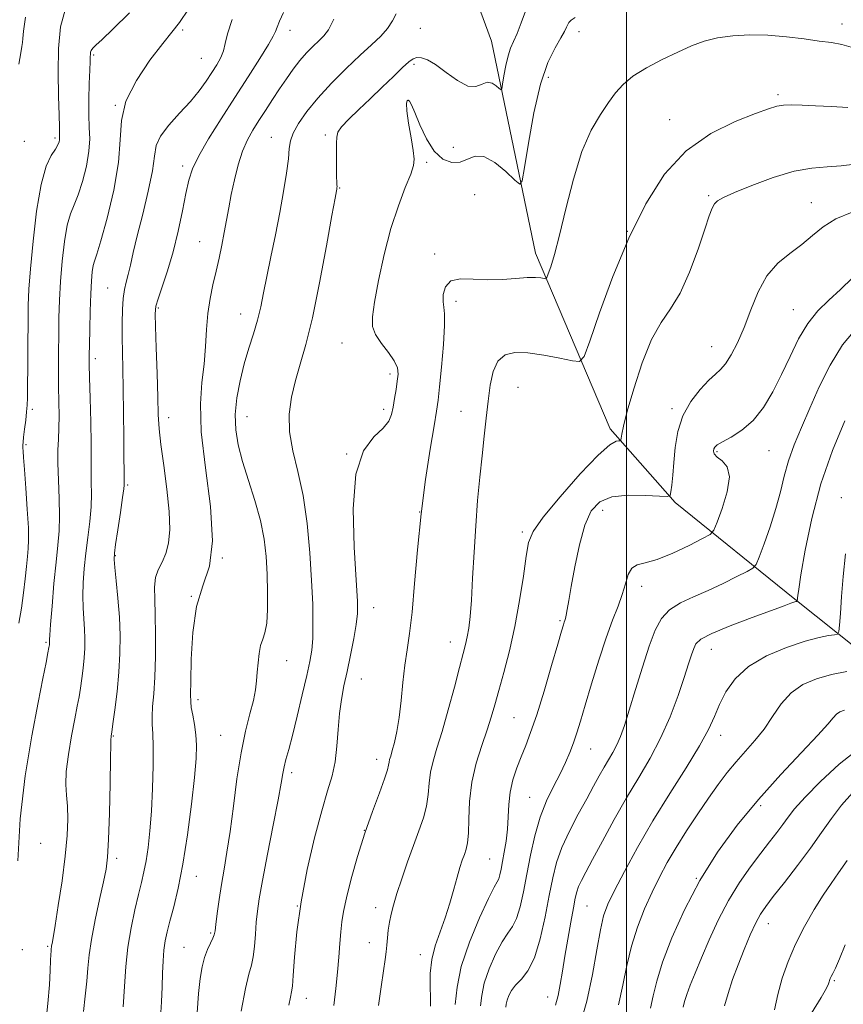
# Model space of a CAD drawing. Extents: x 2114800 to 2117700, y 304800 to 307700.
# Drawn here: x 2116858 to 2117051, y 305154 to 305385 of the extents above; entities that cross this region are included whole.
import ezdxf

# ---------------------------------------------------------------- set-up
doc = ezdxf.new("R2010")
doc.units = 0
doc.header["$MEASUREMENT"] = 0
for name, color, linetype, lineweight in [('BREAKLINE DTM HARD', 7, 'Continuous', 0), ('CONTOUR INDEX', 41, 'Continuous', 13), ('CONTOUR INTERMEDIATE', 44, 'Continuous', 0), ('GRID LINE', 7, 'Continuous', 0), ('SPOT ELEVATION DTM', 2, 'Continuous', 13)]:
    doc.layers.add(name, color=color, linetype=linetype, lineweight=lineweight)

msp = doc.modelspace()

# ---------------------------------------------------------------- linework, layer by layer
at = {"layer": 'BREAKLINE DTM HARD'}
msp.add_polyline3d([(2117109.06, 305171.1, 1069.85), (2117087.11, 305203.89, 1061.26), (2117065.21, 305228.31, 1055.18), (2117039.43, 305248.81, 1049.88), (2117011.4, 305271.52, 1044.19), (2116996.23, 305288.73, 1041.57), (2116978.7, 305329.92, 1037.38), (2116968.37, 305379.51, 1032.97), (2116952.49, 305422.94, 1025.11), (2116931.12, 305452.95, 1017.07), (2116899.7, 305482.34, 1009.48), (2116855.4, 305520.02, 1001)], dxfattribs=at)
at = {"layer": 'CONTOUR INDEX', "flags": 128}
for points, elevation in [([(2116868.693, 305387.418), (2116867.428, 305382.881), (2116866.957, 305377.851), (2116866.867, 305372.2), (2116866.963, 305366.664), (2116867.103, 305362.192), (2116867.176, 305359.471), (2116867.193, 305358.131), (2116867.195, 305357.538), (2116867.213, 305357.151), (2116867.226, 305356.805), (2116867.205, 305356.43), (2116867.101, 305355.947), (2116866.814, 305355.261), (2116866.225, 305354.27), (2116865.271, 305352.781), (2116864.095, 305350.238), (2116862.893, 305345.995), (2116861.835, 305339.762), (2116860.984, 305332.676), (2116860.377, 305326.228), (2116860.031, 305321.468), (2116859.876, 305317.66), (2116859.819, 305313.628), (2116859.783, 305308.575), (2116859.753, 305303.25), (2116859.726, 305298.781), (2116859.694, 305295.964), (2116859.629, 305294.246), (2116859.493, 305292.736), (2116859.269, 305290.775), (2116859.01, 305288.627), (2116858.787, 305286.783), (2116858.655, 305285.602), (2116858.606, 305284.89), (2116858.616, 305284.316), (2116858.668, 305283.517), (2116858.786, 305281.988), (2116859, 305279.19), (2116859.317, 305274.873), (2116859.65, 305269.941), (2116859.889, 305265.585), (2116859.949, 305262.663), (2116859.861, 305260.694), (2116859.682, 305258.866), (2116859.456, 305256.52), (2116859.165, 305253.627), (2116858.775, 305250.316), (2116858.268, 305246.744), (2116857.673, 305243.188)], 1020), ([(2116931.442, 305384.681), (2116930.193, 305382.221), (2116929.098, 305380.763), (2116927.953, 305379.657), (2116926.602, 305378.366), (2116925.09, 305376.802), (2116923.511, 305374.991), (2116921.94, 305372.961), (2116920.365, 305370.739), (2116918.757, 305368.353), (2116917.103, 305365.848), (2116915.46, 305363.333), (2116913.903, 305360.934), (2116912.491, 305358.706), (2116911.225, 305356.42), (2116910.09, 305353.779), (2116909.075, 305350.593), (2116908.188, 305347.1), (2116907.443, 305343.65), (2116906.838, 305340.504), (2116906.312, 305337.58), (2116905.79, 305334.712), (2116905.21, 305331.763), (2116904.565, 305328.73), (2116903.864, 305325.64), (2116903.129, 305322.503), (2116902.451, 305319.242), (2116901.933, 305315.76), (2116901.634, 305311.995), (2116901.414, 305308.009), (2116901.089, 305303.9), (2116900.574, 305299.624), (2116900.203, 305294.575), (2116900.408, 305288.009), (2116901.412, 305279.578), (2116902.582, 305270.524), (2116903.073, 305262.491), (2116902.31, 305256.605), (2116900.792, 305251.949), (2116899.293, 305247.093), (2116898.409, 305241.071), (2116898.049, 305234.786), (2116897.95, 305229.603), (2116897.902, 305226.487), (2116897.921, 305224.79), (2116898.076, 305223.461), (2116898.403, 305221.669), (2116898.8, 305219.453), (2116899.13, 305217.071), (2116899.273, 305214.616), (2116899.171, 305211.524), (2116898.785, 305207.062), (2116898.097, 305200.819), (2116897.175, 305193.666), (2116896.111, 305186.792), (2116894.999, 305181.153), (2116893.943, 305176.773), (2116893.049, 305173.443), (2116892.395, 305170.916), (2116891.953, 305168.797), (2116891.664, 305166.655), (2116891.474, 305164.142), (2116891.339, 305161.241), (2116891.215, 305158.02), (2116891.062, 305154.533), (2116890.836, 305150.785)], 1030), ([(2117051.875, 305364.036), (2117048.029, 305364.253), (2117044.287, 305364.423), (2117041.179, 305364.56), (2117038.725, 305364.625), (2117036.822, 305364.566), (2117035.247, 305364.31), (2117033.321, 305363.707), (2117030.247, 305362.583), (2117025.522, 305360.748), (2117019.797, 305357.942), (2117014.019, 305353.886), (2117008.937, 305348.371), (2117004.518, 305341.481), (2117000.538, 305333.371), (2116996.86, 305324.418), (2116993.714, 305315.895), (2116991.421, 305309.298), (2116990.097, 305305.704), (2116989.04, 305304.502), (2116987.342, 305304.664), (2116984.381, 305305.288), (2116980.655, 305305.989), (2116976.949, 305306.51), (2116973.901, 305306.6), (2116971.581, 305306.036), (2116969.917, 305304.601), (2116968.816, 305302.164), (2116968.107, 305298.937), (2116967.601, 305295.22), (2116967.135, 305291.248), (2116966.665, 305287.006), (2116966.176, 305282.413), (2116965.662, 305277.401), (2116965.155, 305271.951), (2116964.695, 305266.056), (2116964.312, 305259.818), (2116963.986, 305253.783), (2116963.686, 305248.608), (2116963.384, 305244.774), (2116963.068, 305242.047), (2116962.732, 305240.02), (2116962.345, 305238.241), (2116961.792, 305236.082), (2116960.933, 305232.875), (2116959.693, 305228.232), (2116958.243, 305222.891), (2116956.816, 305217.872), (2116955.613, 305213.95), (2116954.694, 305210.91), (2116954.089, 305208.293), (2116953.777, 305205.713), (2116953.557, 305203.085), (2116953.18, 305200.396), (2116952.454, 305197.61), (2116951.413, 305194.589), (2116950.146, 305191.171), (2116948.757, 305187.303), (2116947.402, 305183.371), (2116946.249, 305179.868), (2116945.425, 305177.152), (2116944.876, 305175.028), (2116944.504, 305173.166), (2116944.224, 305171.307), (2116944.007, 305169.482), (2116943.839, 305167.799), (2116943.689, 305166.256), (2116943.482, 305164.428), (2116943.124, 305161.783), (2116942.564, 305158.008), (2116941.904, 305153.644)], 1040), ([(2117051.157, 305290.649), (2117048.278, 305283.696), (2117045.578, 305275.846), (2117043.444, 305267.73), (2117041.907, 305260.292), (2117040.905, 305254.553), (2117040.363, 305251.217), (2117040.14, 305249.721), (2117040.081, 305249.182), (2117040.055, 305248.866), (2117040.035, 305248.627), (2117040.023, 305248.466), (2117040.014, 305248.381), (2117039.997, 305248.348), (2117039.957, 305248.34), (2117039.868, 305248.326), (2117039.664, 305248.272), (2117039.265, 305248.144), (2117038.517, 305247.879), (2117036.947, 305247.306), (2117034.006, 305246.226), (2117029.461, 305244.547), (2117024.344, 305242.595), (2117020.004, 305240.802), (2117017.443, 305239.476), (2117016.274, 305238.419), (2117015.764, 305237.307), (2117015.28, 305235.822), (2117014.588, 305233.66), (2117013.559, 305230.521), (2117012.093, 305226.256), (2117010.227, 305221.31), (2117008.029, 305216.282), (2117005.565, 305211.609), (2117002.887, 305207.085), (2117000.044, 305202.348), (2116997.125, 305197.206), (2116994.379, 305192.163), (2116992.096, 305187.894), (2116990.488, 305184.893), (2116989.451, 305182.915), (2116988.807, 305181.531), (2116988.382, 305180.307), (2116988.025, 305178.788), (2116987.59, 305176.512), (2116986.979, 305173.193), (2116986.27, 305169.243), (2116985.584, 305165.246), (2116985.011, 305161.683), (2116984.51, 305158.614), (2116984.003, 305155.992), (2116983.418, 305153.769)], 1050), ([(2117052.935, 305203.446), (2117050.403, 305200.572), (2117048.061, 305197.499), (2117045.722, 305194.173), (2117043.111, 305190.483), (2117040.086, 305186.433), (2117037.021, 305182.473), (2117034.423, 305179.165), (2117032.641, 305176.857), (2117031.412, 305175.044), (2117030.314, 305173.003), (2117029.022, 305170.195), (2117027.592, 305166.809), (2117026.17, 305163.212), (2117024.889, 305159.725), (2117023.811, 305156.483), (2117022.98, 305153.569)], 1060)]:
    msp.add_lwpolyline(points, dxfattribs=dict(at, elevation=elevation))
at = {"layer": 'CONTOUR INTERMEDIATE', "flags": 128}
for points, elevation in [([(2116883.571, 305386.169), (2116879.703, 305382.36), (2116877.152, 305379.929), (2116875.728, 305378.605), (2116875.011, 305377.898), (2116874.641, 305377.386), (2116874.474, 305376.931), (2116874.423, 305376.468), (2116874.411, 305375.87), (2116874.388, 305374.777), (2116874.315, 305372.77), (2116874.176, 305369.622), (2116874.047, 305365.873), (2116874.029, 305362.256), (2116874.165, 305359.29), (2116874.27, 305356.641), (2116874.101, 305353.76), (2116873.492, 305350.295), (2116872.572, 305346.672), (2116871.549, 305343.515), (2116870.593, 305341.201), (2116869.74, 305339.136), (2116868.99, 305336.483), (2116868.346, 305332.65), (2116867.822, 305328.034), (2116867.437, 305323.276), (2116867.197, 305318.878), (2116867.067, 305314.772), (2116867.002, 305310.752), (2116866.966, 305306.665), (2116866.956, 305302.596), (2116866.979, 305298.684), (2116867.033, 305295.054), (2116867.074, 305291.771), (2116867.052, 305288.884), (2116866.939, 305286.351), (2116866.817, 305283.776), (2116866.793, 305280.671), (2116866.932, 305276.734), (2116867.126, 305272.407), (2116867.221, 305268.315), (2116867.104, 305264.855), (2116866.8, 305261.508), (2116866.375, 305257.525), (2116865.894, 305252.476), (2116865.439, 305247.215), (2116865.093, 305242.914), (2116864.915, 305240.435), (2116864.862, 305239.383), (2116864.867, 305239.05), (2116864.875, 305238.845), (2116864.873, 305238.642), (2116864.862, 305238.434), (2116864.83, 305238.16), (2116864.725, 305237.548), (2116864.484, 305236.277), (2116864.041, 305233.999), (2116863.312, 305230.269), (2116862.206, 305224.617), (2116860.718, 305216.794), (2116859.174, 305207.438), (2116857.983, 305197.408), (2116857.438, 305187.586)], 1022), ([(2116897.39, 305387.045), (2116895.29, 305383.941), (2116893.53, 305381.649), (2116891.382, 305378.984), (2116888.391, 305375.074), (2116885.21, 305370.327), (2116882.764, 305365.467), (2116881.68, 305360.983), (2116881.384, 305356.42), (2116880.998, 305351.09), (2116879.883, 305344.642), (2116878.331, 305338.083), (2116876.873, 305332.76), (2116875.916, 305329.621), (2116875.386, 305328.035), (2116875.087, 305326.971), (2116874.857, 305325.539), (2116874.661, 305323.392), (2116874.497, 305320.324), (2116874.363, 305316.308), (2116874.259, 305312.049), (2116874.188, 305308.433), (2116874.153, 305305.992), (2116874.167, 305303.841), (2116874.242, 305300.741), (2116874.379, 305295.896), (2116874.528, 305290.283), (2116874.623, 305285.323), (2116874.624, 305282.054), (2116874.582, 305279.99), (2116874.573, 305278.261), (2116874.638, 305276.15), (2116874.687, 305273.542), (2116874.596, 305270.473), (2116874.281, 305267.004), (2116873.825, 305263.311), (2116873.351, 305259.594), (2116872.967, 305256.028), (2116872.716, 305252.68), (2116872.626, 305249.592), (2116872.703, 305246.788), (2116872.873, 305244.226), (2116873.04, 305241.849), (2116873.124, 305239.593), (2116873.105, 305237.367), (2116872.979, 305235.078), (2116872.748, 305232.673), (2116872.446, 305230.269), (2116872.112, 305228.025), (2116871.768, 305225.99), (2116871.351, 305223.759), (2116870.778, 305220.818), (2116870.022, 305216.871), (2116869.268, 305212.494), (2116868.758, 305208.482), (2116868.657, 305205.402), (2116868.824, 305202.896), (2116869.042, 305200.377), (2116869.118, 305197.325), (2116868.966, 305193.484), (2116868.525, 305188.668), (2116867.781, 305182.906), (2116866.917, 305177.1), (2116866.159, 305172.368), (2116865.683, 305169.528), (2116865.444, 305168.184), (2116865.343, 305167.641), (2116865.295, 305167.31), (2116865.268, 305167.03), (2116865.244, 305166.75), (2116865.21, 305166.374), (2116865.165, 305165.633), (2116865.111, 305164.216), (2116865.037, 305161.862), (2116864.863, 305158.512), (2116864.496, 305154.159), (2116863.878, 305148.868)], 1024), ([(2116919.697, 305386.233), (2116918.751, 305384.194), (2116918.149, 305382.808), (2116917.783, 305381.834), (2116917.273, 305380.698), (2116916.167, 305378.74), (2116914.144, 305375.49), (2116911.4, 305371.213), (2116908.263, 305366.363), (2116905.059, 305361.385), (2116902.134, 305356.699), (2116899.832, 305352.717), (2116898.377, 305349.655), (2116897.502, 305346.948), (2116896.817, 305343.835), (2116896.001, 305339.77), (2116894.997, 305335.063), (2116893.819, 305330.239), (2116892.513, 305325.781), (2116891.264, 305322.016), (2116890.296, 305319.228), (2116889.769, 305317.449), (2116889.605, 305315.69), (2116889.669, 305312.71), (2116889.835, 305307.715), (2116890.033, 305301.715), (2116890.205, 305296.166), (2116890.328, 305292.094), (2116890.515, 305288.777), (2116890.915, 305285.063), (2116891.602, 305280.142), (2116892.365, 305274.599), (2116892.917, 305269.365), (2116893.035, 305265.174), (2116892.735, 305261.971), (2116892.095, 305259.504), (2116891.221, 305257.518), (2116890.335, 305255.739), (2116889.686, 305253.89), (2116889.449, 305251.693), (2116889.5, 305248.881), (2116889.642, 305245.184), (2116889.71, 305240.5), (2116889.668, 305235.396), (2116889.515, 305230.604), (2116889.266, 305226.705), (2116889.014, 305223.68), (2116888.868, 305221.359), (2116888.902, 305219.475), (2116889.034, 305217.382), (2116889.143, 305214.337), (2116889.133, 305209.861), (2116888.995, 305204.535), (2116888.742, 305199.202), (2116888.39, 305194.557), (2116887.963, 305190.689), (2116887.488, 305187.535), (2116886.978, 305184.958), (2116886.393, 305182.514), (2116885.682, 305179.685), (2116884.829, 305176.088), (2116883.96, 305171.882), (2116883.237, 305167.366), (2116882.768, 305162.777), (2116882.446, 305158.122), (2116882.109, 305153.347)], 1028), ([(2116946.102, 305385.96), (2116945.208, 305384.304), (2116944.05, 305382.514), (2116942.441, 305380.71), (2116940.306, 305378.706), (2116937.599, 305376.239), (2116934.351, 305373.151), (2116930.913, 305369.693), (2116927.711, 305366.222), (2116925.103, 305363.045), (2116923.168, 305360.285), (2116921.914, 305358.018), (2116921.293, 305356.21), (2116921.035, 305354.395), (2116920.815, 305352), (2116920.369, 305348.591), (2116919.682, 305344.3), (2116918.797, 305339.399), (2116917.773, 305334.184), (2116916.724, 305329.051), (2116915.776, 305324.418), (2116915.012, 305320.574), (2116914.324, 305317.289), (2116913.56, 305314.205), (2116912.611, 305311.013), (2116911.543, 305307.609), (2116910.462, 305303.94), (2116909.484, 305299.999), (2116908.739, 305295.976), (2116908.364, 305292.105), (2116908.469, 305288.524), (2116909.051, 305284.975), (2116910.081, 305281.102), (2116911.482, 305276.671), (2116912.987, 305271.933), (2116914.28, 305267.26), (2116915.123, 305262.924), (2116915.59, 305258.803), (2116915.829, 305254.67), (2116915.957, 305250.422), (2116915.949, 305246.43), (2116915.749, 305243.184), (2116915.332, 305240.995), (2116914.804, 305239.453), (2116914.304, 305237.967), (2116913.941, 305236.087), (2116913.698, 305233.933), (2116913.529, 305231.763), (2116913.371, 305229.741), (2116913.107, 305227.642), (2116912.607, 305225.145), (2116911.789, 305221.957), (2116910.77, 305217.901), (2116909.718, 305212.829), (2116908.768, 305206.755), (2116907.923, 305200.344), (2116907.15, 305194.426), (2116906.426, 305189.611), (2116905.754, 305185.639), (2116905.141, 305182.033), (2116904.6, 305178.465), (2116904.156, 305175.204), (2116903.837, 305172.672), (2116903.642, 305171.13), (2116903.454, 305170.215), (2116903.128, 305169.407), (2116902.566, 305168.281), (2116901.866, 305166.78), (2116901.172, 305164.944), (2116900.601, 305162.761), (2116900.147, 305160.016), (2116899.776, 305156.444), (2116899.456, 305151.945)], 1032), ([(2116976.376, 305386.571), (2116975.357, 305383.803), (2116974.411, 305381.319), (2116973.587, 305379.451), (2116972.881, 305377.873), (2116972.27, 305376.098), (2116971.741, 305373.812), (2116971.313, 305371.41), (2116971.012, 305369.461), (2116970.83, 305368.402), (2116970.627, 305368.144), (2116970.229, 305368.466), (2116969.509, 305369.117), (2116968.531, 305369.732), (2116967.408, 305369.913), (2116966.197, 305369.456), (2116964.747, 305368.915), (2116962.852, 305369.034), (2116960.411, 305370.309), (2116957.748, 305372.236), (2116955.294, 305374.062), (2116953.381, 305375.191), (2116951.964, 305375.668), (2116950.899, 305375.694), (2116950.014, 305375.406), (2116949.008, 305374.685), (2116947.555, 305373.348), (2116945.427, 305371.297), (2116942.814, 305368.765), (2116940.008, 305366.074), (2116937.297, 305363.514), (2116934.959, 305361.264), (2116933.269, 305359.478), (2116932.401, 305358.205), (2116932.126, 305357.09), (2116932.117, 305355.677), (2116932.108, 305353.663), (2116932.076, 305351.363), (2116932.062, 305349.246), (2116932.093, 305347.677), (2116932.148, 305346.618), (2116932.194, 305345.925), (2116932.204, 305345.467), (2116932.183, 305345.154), (2116932.143, 305344.905), (2116932.058, 305344.454), (2116931.756, 305342.795), (2116931.028, 305338.733), (2116929.746, 305331.613), (2116928.115, 305322.927), (2116926.425, 305314.703), (2116924.912, 305308.485), (2116923.606, 305303.885), (2116922.485, 305300.025), (2116921.566, 305296.176), (2116921.026, 305292.177), (2116921.08, 305288.012), (2116921.844, 305283.619), (2116923.03, 305278.749), (2116924.253, 305273.109), (2116925.197, 305266.574), (2116925.849, 305259.695), (2116926.267, 305253.193), (2116926.503, 305247.659), (2116926.577, 305243.161), (2116926.505, 305239.634), (2116926.284, 305236.892), (2116925.851, 305234.263), (2116925.125, 305230.953), (2116924.078, 305226.462), (2116922.881, 305221.463), (2116921.756, 305216.928), (2116920.88, 305213.594), (2116920.249, 305211.282), (2116919.814, 305209.581), (2116919.495, 305208.002), (2116919.096, 305205.729), (2116918.39, 305201.871), (2116917.247, 305195.946), (2116915.914, 305189.122), (2116914.737, 305182.982), (2116913.973, 305178.689), (2116913.546, 305175.736), (2116913.297, 305173.202), (2116913.082, 305170.39), (2116912.844, 305167.52), (2116912.543, 305165.037), (2116912.136, 305163.139), (2116911.568, 305161.024), (2116910.781, 305157.641), (2116909.766, 305152.368)], 1034), ([(2116859.256, 305385.179), (2116858.787, 305381.884), (2116858.603, 305380.162), (2116858.521, 305379.219), (2116858.378, 305378.298), (2116858.102, 305376.795), (2116857.644, 305374.145)], 1018), ([(2116907.637, 305384.636), (2116906.524, 305381.264), (2116906.021, 305379.011), (2116905.637, 305377.318), (2116904.979, 305375.706), (2116904.03, 305374.022), (2116902.869, 305372.198), (2116901.536, 305370.17), (2116899.914, 305367.91), (2116897.851, 305365.396), (2116895.314, 305362.653), (2116892.774, 305359.882), (2116890.825, 305357.327), (2116889.858, 305355.079), (2116889.452, 305352.598), (2116888.982, 305349.191), (2116887.989, 305344.441), (2116886.675, 305339.046), (2116885.408, 305333.983), (2116884.472, 305330.016), (2116883.816, 305327.07), (2116883.305, 305324.858), (2116882.834, 305323.075), (2116882.418, 305321.354), (2116882.102, 305319.308), (2116881.916, 305316.656), (2116881.844, 305313.528), (2116881.854, 305310.158), (2116881.916, 305306.677), (2116882.005, 305302.793), (2116882.098, 305298.111), (2116882.173, 305292.481), (2116882.232, 305286.735), (2116882.277, 305281.949), (2116882.313, 305278.92), (2116882.339, 305277.337), (2116882.353, 305276.61), (2116882.356, 305276.231), (2116882.353, 305276.013), (2116882.352, 305275.851), (2116882.344, 305275.566), (2116882.249, 305274.678), (2116881.97, 305272.63), (2116881.459, 305269.154), (2116880.85, 305265.114), (2116880.328, 305261.664), (2116880.04, 305259.58), (2116879.993, 305258.146), (2116880.158, 305256.269), (2116880.492, 305253.14), (2116880.885, 305249.069), (2116881.213, 305244.648), (2116881.374, 305240.34), (2116881.337, 305236.092), (2116881.096, 305231.722), (2116880.665, 305227.182), (2116880.159, 305222.953), (2116879.716, 305219.648), (2116879.441, 305217.698), (2116879.309, 305216.801), (2116879.263, 305216.471), (2116879.249, 305216.13), (2116879.229, 305214.832), (2116879.168, 305211.536), (2116879.043, 305205.696), (2116878.87, 305198.721), (2116878.675, 305192.514), (2116878.459, 305188.425), (2116878.117, 305185.599), (2116877.517, 305182.627), (2116876.594, 305178.489), (2116875.556, 305173.698), (2116874.673, 305169.152), (2116874.142, 305165.506), (2116873.844, 305162.43), (2116873.586, 305159.349), (2116873.223, 305155.866), (2116872.812, 305152.293)], 1026), ([(2116988.002, 305385.124), (2116987.031, 305384.438), (2116986.535, 305383.946), (2116986.269, 305383.468), (2116985.999, 305382.827), (2116985.524, 305381.834), (2116984.655, 305380.299), (2116983.278, 305377.993), (2116981.584, 305374.527), (2116979.842, 305369.471), (2116978.287, 305362.748), (2116977.028, 305355.682), (2116976.142, 305349.948), (2116975.607, 305346.833), (2116975.01, 305346.074), (2116973.838, 305347.021), (2116971.76, 305348.984), (2116969.165, 305351.119), (2116966.623, 305352.542), (2116964.558, 305352.647), (2116962.808, 305351.94), (2116961.067, 305351.206), (2116959.107, 305351.12), (2116957.02, 305351.936), (2116954.981, 305353.798), (2116953.145, 305356.692), (2116951.604, 305359.966), (2116950.432, 305362.807), (2116949.668, 305364.595), (2116949.2, 305365.47), (2116948.88, 305365.761), (2116948.606, 305365.68), (2116948.456, 305364.965), (2116948.556, 305363.233), (2116948.974, 305360.316), (2116949.547, 305356.905), (2116950.058, 305353.906), (2116950.305, 305351.926), (2116950.148, 305350.385), (2116949.468, 305348.407), (2116948.207, 305345.283), (2116946.576, 305340.984), (2116944.849, 305335.648), (2116943.271, 305329.548), (2116941.96, 305323.489), (2116941.002, 305318.408), (2116940.49, 305314.961), (2116940.532, 305312.677), (2116941.24, 305310.802), (2116942.62, 305308.751), (2116944.258, 305306.613), (2116945.633, 305304.647), (2116946.35, 305303.022), (2116946.508, 305301.542), (2116946.335, 305299.919), (2116946.028, 305297.96), (2116945.673, 305295.838), (2116945.327, 305293.821), (2116944.975, 305292.095), (2116944.32, 305290.522), (2116942.991, 305288.885), (2116940.815, 305286.842), (2116938.414, 305283.566), (2116936.605, 305278.103), (2116935.976, 305270.027), (2116936.191, 305261.02), (2116936.685, 305253.284), (2116936.986, 305248.403), (2116936.993, 305245.464), (2116936.699, 305242.931), (2116936.121, 305239.619), (2116935.367, 305235.756), (2116934.568, 305231.919), (2116933.84, 305228.527), (2116933.23, 305225.362), (2116932.772, 305222.044), (2116932.465, 305218.32), (2116932.178, 305214.437), (2116931.747, 305210.767), (2116931.035, 305207.48), (2116930, 305203.933), (2116928.629, 305199.281), (2116926.96, 305192.963), (2116925.245, 305185.561), (2116923.793, 305177.938), (2116922.83, 305170.897), (2116922.273, 305164.981), (2116921.959, 305160.667), (2116921.739, 305158.193), (2116921.536, 305156.831), (2116921.285, 305155.61), (2116920.934, 305153.733)], 1036), ([(2117053.222, 305377.991), (2117050.498, 305378.802), (2117048.017, 305379.228), (2117045.197, 305379.572), (2117041.616, 305380.057), (2117037.472, 305380.581), (2117033.124, 305380.961), (2117028.889, 305381.049), (2117024.927, 305380.829), (2117021.362, 305380.319), (2117018.233, 305379.529), (2117015.25, 305378.436), (2117012.043, 305377.007), (2117008.393, 305375.246), (2117004.699, 305373.29), (2117001.513, 305371.311), (2116999.214, 305369.415), (2116997.487, 305367.448), (2116995.844, 305365.19), (2116993.91, 305362.392), (2116991.764, 305358.683), (2116989.599, 305353.664), (2116987.586, 305347.208), (2116985.801, 305340.272), (2116984.3, 305334.086), (2116983.126, 305329.61), (2116982.269, 305326.725), (2116981.71, 305325.04), (2116981.397, 305324.189), (2116981.147, 305323.905), (2116980.745, 305323.943), (2116979.989, 305324.083), (2116978.718, 305324.195), (2116976.784, 305324.172), (2116974.112, 305323.958), (2116970.915, 305323.706), (2116967.481, 305323.622), (2116964.105, 305323.797), (2116961.121, 305323.873), (2116958.869, 305323.376), (2116957.585, 305322.01), (2116957.077, 305320.181), (2116957.046, 305318.47), (2116957.213, 305317.205), (2116957.388, 305315.687), (2116957.4, 305312.966), (2116957.133, 305308.478), (2116956.696, 305303.22), (2116956.254, 305298.58), (2116955.913, 305295.471), (2116955.547, 305292.914), (2116954.969, 305289.46), (2116954.061, 305284.012), (2116952.972, 305276.898), (2116951.921, 305268.802), (2116951.072, 305260.421), (2116950.388, 305252.504), (2116949.781, 305245.813), (2116949.181, 305240.837), (2116948.604, 305236.974), (2116948.086, 305233.346), (2116947.646, 305229.302), (2116947.232, 305225.076), (2116946.774, 305221.131), (2116946.23, 305217.843), (2116945.662, 305215.266), (2116945.156, 305213.373), (2116944.782, 305212.103), (2116944.535, 305211.268), (2116944.39, 305210.644), (2116944.287, 305209.974), (2116944.023, 305208.84), (2116943.357, 305206.789), (2116942.13, 305203.495), (2116940.506, 305199.146), (2116938.73, 305194.058), (2116937.028, 305188.6), (2116935.55, 305183.341), (2116934.425, 305178.902), (2116933.735, 305175.69), (2116933.359, 305173.256), (2116933.13, 305170.94), (2116932.903, 305168.203), (2116932.636, 305165.014), (2116932.31, 305161.466), (2116931.909, 305157.65), (2116931.426, 305153.648)], 1038), ([(2117053.489, 305350.771), (2117050.313, 305350.325), (2117047.053, 305350.109), (2117043.475, 305349.822), (2117039.278, 305349.066), (2117034.358, 305347.597), (2117029.406, 305345.772), (2117025.309, 305344.098), (2117022.717, 305342.947), (2117021.333, 305342.155), (2117020.619, 305341.423), (2117020.086, 305340.412), (2117019.431, 305338.624), (2117018.397, 305335.518), (2117016.805, 305330.84), (2117014.793, 305325.466), (2117012.579, 305320.556), (2117010.341, 305316.88), (2117008.11, 305313.645), (2117005.879, 305309.671), (2117003.68, 305304.197), (2117001.71, 305298.148), (2117000.204, 305292.872), (2116999.323, 305289.396), (2116998.925, 305287.473), (2116998.792, 305286.537), (2116998.724, 305286.094), (2116998.587, 305285.939), (2116998.264, 305285.939), (2116997.575, 305285.851), (2116996.101, 305284.993), (2116993.36, 305282.572), (2116989.158, 305278.166), (2116984.452, 305272.839), (2116980.486, 305268.024), (2116978.173, 305264.709), (2116977.105, 305262.086), (2116976.544, 305258.902), (2116975.876, 305254.234), (2116974.986, 305248.499), (2116973.883, 305242.446), (2116972.603, 305236.735), (2116971.292, 305231.66), (2116970.122, 305227.426), (2116969.197, 305224.103), (2116968.358, 305221.228), (2116967.376, 305218.2), (2116966.118, 305214.56), (2116964.814, 305210.397), (2116963.788, 305205.941), (2116963.267, 305201.452), (2116963.091, 305197.329), (2116963.003, 305194.002), (2116962.797, 305191.753), (2116962.463, 305190.259), (2116962.042, 305189.05), (2116961.565, 305187.705), (2116961.014, 305186), (2116960.363, 305183.763), (2116959.584, 305180.898), (2116958.661, 305177.616), (2116957.58, 305174.206), (2116956.369, 305170.895), (2116955.228, 305167.663), (2116954.399, 305164.428), (2116954.048, 305161.168), (2116954.029, 305158.093), (2116954.119, 305155.474), (2116954.136, 305153.499)], 1042), ([(2117052.873, 305339.52), (2117049.103, 305337.964), (2117046.108, 305336.082), (2117043.574, 305334.002), (2117041.079, 305331.892), (2117038.326, 305329.828), (2117035.506, 305327.523), (2117032.936, 305324.594), (2117030.845, 305320.817), (2117029.122, 305316.588), (2117027.568, 305312.46), (2117026.033, 305308.9), (2117024.558, 305306.053), (2117023.234, 305303.976), (2117022.084, 305302.626), (2117020.882, 305301.537), (2117019.334, 305300.14), (2117017.28, 305297.992), (2117015.077, 305295.145), (2117013.216, 305291.777), (2117012.06, 305288.087), (2117011.458, 305284.352), (2117011.133, 305280.872), (2117010.86, 305277.908), (2117010.619, 305275.583), (2117010.439, 305273.981), (2117010.246, 305273.134), (2117009.541, 305272.869), (2117007.722, 305272.957), (2117004.446, 305273.161), (2117000.42, 305273.206), (2116996.612, 305272.805), (2116993.772, 305271.678), (2116991.776, 305269.565), (2116990.28, 305266.21), (2116989.006, 305261.568), (2116987.931, 305256.436), (2116987.095, 305251.825), (2116986.52, 305248.516), (2116986.149, 305246.389), (2116985.909, 305245.098), (2116985.732, 305244.32), (2116985.585, 305243.83), (2116985.443, 305243.425), (2116985.248, 305242.815), (2116984.818, 305241.355), (2116983.936, 305238.313), (2116982.481, 305233.304), (2116980.714, 305227.332), (2116978.988, 305221.754), (2116977.574, 305217.59), (2116976.415, 305214.534), (2116975.37, 305211.946), (2116974.346, 305209.3), (2116973.433, 305206.526), (2116972.767, 305203.667), (2116972.43, 305200.765), (2116972.28, 305197.857), (2116972.124, 305194.977), (2116971.813, 305192.181), (2116971.401, 305189.594), (2116970.988, 305187.364), (2116970.65, 305185.602), (2116970.364, 305184.285), (2116970.085, 305183.355), (2116969.723, 305182.623), (2116969.022, 305181.368), (2116967.684, 305178.737), (2116965.578, 305174.202), (2116963.23, 305168.533), (2116961.331, 305162.826), (2116960.356, 305157.95), (2116959.909, 305153.867)], 1044), ([(2117052.948, 305324.149), (2117050.142, 305321.362), (2117047.431, 305318.858), (2117044.876, 305316.36), (2117042.513, 305313.444), (2117040.356, 305309.814), (2117038.331, 305305.698), (2117036.343, 305301.449), (2117034.298, 305297.396), (2117032.111, 305293.755), (2117029.699, 305290.717), (2117027.061, 305288.417), (2117024.524, 305286.779), (2117022.499, 305285.673), (2117021.278, 305284.963), (2117020.695, 305284.479), (2117020.464, 305284.043), (2117020.383, 305283.511), (2117020.572, 305282.868), (2117021.23, 305282.133), (2117022.416, 305281.246), (2117023.615, 305279.842), (2117024.171, 305277.478), (2117023.644, 305273.957), (2117022.465, 305270.068), (2117021.284, 305266.844), (2117020.512, 305265.004), (2117019.622, 305264.017), (2117017.851, 305263.035), (2117014.718, 305261.452), (2117010.857, 305259.616), (2117007.186, 305258.113), (2117004.429, 305257.331), (2117002.543, 305256.864), (2117001.295, 305256.107), (2117000.451, 305254.598), (2116999.776, 305252.452), (2116999.038, 305249.928), (2116998.047, 305247.178), (2116996.782, 305243.921), (2116995.268, 305239.77), (2116993.562, 305234.559), (2116991.854, 305228.993), (2116990.37, 305223.997), (2116989.266, 305220.259), (2116988.422, 305217.503), (2116987.647, 305215.218), (2116986.774, 305212.961), (2116985.726, 305210.564), (2116984.449, 305207.93), (2116982.928, 305204.966), (2116981.317, 305201.599), (2116979.81, 305197.761), (2116978.557, 305193.446), (2116977.53, 305188.9), (2116976.659, 305184.431), (2116975.873, 305180.328), (2116975.101, 305176.813), (2116974.275, 305174.085), (2116973.329, 305172.198), (2116972.211, 305170.601), (2116970.872, 305168.594), (2116969.326, 305165.69), (2116967.825, 305162.254), (2116966.686, 305158.864), (2116966.109, 305155.978), (2116965.844, 305153.562)], 1046), ([(2117054.016, 305312.372), (2117050.645, 305308.422), (2117047.707, 305303.687), (2117045.183, 305298.564), (2117042.977, 305293.553), (2117041.017, 305289.045), (2117039.333, 305284.995), (2117037.982, 305281.248), (2117036.965, 305277.641), (2117036.07, 305273.979), (2117035.028, 305270.058), (2117033.673, 305265.822), (2117032.244, 305261.814), (2117031.082, 305258.72), (2117030.37, 305256.991), (2117029.645, 305256.118), (2117028.288, 305255.351), (2117025.858, 305254.118), (2117022.645, 305252.536), (2117019.121, 305250.9), (2117015.709, 305249.42), (2117012.647, 305247.969), (2117010.124, 305246.336), (2117008.244, 305244.295), (2117006.762, 305241.554), (2117005.349, 305237.8), (2117003.766, 305232.929), (2117002.136, 305227.648), (2117000.674, 305222.865), (2116999.534, 305219.272), (2116998.616, 305216.684), (2116997.761, 305214.693), (2116996.837, 305212.941), (2116995.833, 305211.244), (2116994.767, 305209.468), (2116993.632, 305207.468), (2116992.321, 305205.074), (2116990.702, 305202.107), (2116988.723, 305198.491), (2116986.664, 305194.541), (2116984.882, 305190.672), (2116983.632, 305187.143), (2116982.742, 305183.577), (2116981.935, 305179.442), (2116980.979, 305174.445), (2116979.824, 305169.264), (2116978.466, 305164.815), (2116976.936, 305161.773), (2116975.4, 305159.834), (2116974.06, 305158.451), (2116973.073, 305157.178), (2116972.421, 305155.974), (2116972.04, 305154.903), (2116971.861, 305154.007), (2116971.779, 305153.257)], 1048), ([(2117051.31, 305259.443), (2117050.819, 305254.18), (2117050.433, 305249.437), (2117050.123, 305245.525), (2117049.906, 305242.737), (2117049.754, 305241.236), (2117049.451, 305240.656), (2117048.738, 305240.501), (2117047.369, 305240.324), (2117045.143, 305239.89), (2117041.875, 305239.015), (2117037.549, 305237.557), (2117032.842, 305235.545), (2117028.602, 305233.049), (2117025.478, 305230.17), (2117023.336, 305227.125), (2117021.841, 305224.161), (2117020.631, 305221.385), (2117019.227, 305218.348), (2117017.12, 305214.463), (2117013.977, 305209.329), (2117010.161, 305203.297), (2117006.209, 305196.905), (2117002.595, 305190.678), (2116999.54, 305185.089), (2116997.202, 305180.595), (2116995.657, 305177.401), (2116994.665, 305174.691), (2116993.906, 305171.395), (2116993.091, 305166.715), (2116992.062, 305160.947), (2116990.694, 305154.657), (2116988.948, 305148.431)], 1052), ([(2117051.68, 305231.897), (2117048.055, 305231.199), (2117044.557, 305230.218), (2117041.363, 305228.826), (2117038.581, 305226.876), (2117036.265, 305224.304), (2117034.233, 305221.373), (2117032.247, 305218.426), (2117030.125, 305215.727), (2117027.92, 305213.222), (2117025.738, 305210.777), (2117023.646, 305208.249), (2117021.534, 305205.472), (2117019.248, 305202.27), (2117016.702, 305198.556), (2117014.082, 305194.589), (2117011.641, 305190.712), (2117009.562, 305187.165), (2117007.744, 305183.762), (2117006.018, 305180.211), (2117004.269, 305176.287), (2117002.602, 305172.04), (2117001.18, 305167.589), (2117000.096, 305163.037), (2116999.171, 305158.44), (2116998.157, 305153.836)], 1054), ([(2117051.097, 305222.87), (2117050.007, 305222.453), (2117049.188, 305221.893), (2117048.433, 305221.065), (2117047.205, 305219.575), (2117044.878, 305216.963), (2117041.048, 305212.922), (2117036.178, 305207.765), (2117030.95, 305201.957), (2117025.943, 305195.88), (2117021.33, 305189.564), (2117017.182, 305182.952), (2117013.576, 305176.098), (2117010.627, 305169.505), (2117008.455, 305163.782), (2117007.102, 305159.36), (2117006.28, 305155.933), (2117005.62, 305153.014)], 1056), ([(2117054.191, 305213.608), (2117049.864, 305210.178), (2117045.504, 305206.159), (2117041.85, 305202.453), (2117039.418, 305199.736), (2117037.866, 305197.759), (2117036.633, 305196.048), (2117035.241, 305194.187), (2117033.552, 305191.996), (2117031.509, 305189.358), (2117029.101, 305186.179), (2117026.498, 305182.471), (2117023.915, 305178.272), (2117021.537, 305173.683), (2117019.426, 305169.055), (2117017.612, 305164.803), (2117016.123, 305161.259), (2117014.967, 305158.428), (2117014.146, 305156.231), (2117013.638, 305154.572), (2117013.33, 305153.287)], 1058), ([(2117051.743, 305187.638), (2117049.721, 305184.712), (2117047.959, 305182.219), (2117046.126, 305179.515), (2117043.994, 305176.119), (2117041.734, 305172.193), (2117039.617, 305168.064), (2117037.864, 305164.003), (2117036.487, 305160.069), (2117035.45, 305156.265), (2117034.691, 305152.621)], 1062), ([(2117051.219, 305167.913), (2117049.894, 305164.6), (2117048.962, 305162.423), (2117048.365, 305161.176), (2117047.993, 305160.467), (2117047.75, 305159.959), (2117047.594, 305159.55), (2117047.495, 305159.197), (2117047.364, 305158.764), (2117046.868, 305157.747), (2117045.615, 305155.55), (2117043.377, 305151.84)], 1064)]:
    msp.add_lwpolyline(points, dxfattribs=dict(at, elevation=elevation))
at = {"layer": 'GRID LINE', "flags": 128}
msp.add_lwpolyline([(2117000, 307500), (2117000, 305000)], dxfattribs=at)
at = {"layer": 'SPOT ELEVATION DTM'}
for p in [(2117050.49, 305383.56, 1037.4), (2116896.04, 305382.16, 1024.3), (2116921.2, 305382.05, 1028.6), (2116951.7, 305382.53, 1033), (2116988.93, 305381.77, 1036.6), (2116875.17, 305376.33, 1022.2), (2116900.42, 305375.5, 1025), (2116950.25, 305374.13, 1034.3), (2116981.72, 305371.11, 1036.6), (2117035.48, 305367, 1039.7), (2116948.8, 305365.67, 1036.1), (2116880.27, 305364.55, 1024), (2117010.13, 305361.17, 1039.3), (2116858.92, 305356.05, 1018.8), (2116866.17, 305356.83, 1019.7), (2116916.84, 305356.99, 1031.2), (2116929.47, 305357.54, 1033.7), (2116959.42, 305354.71, 1035), (2116953.22, 305351.2, 1036.3), (2116896.07, 305350.3, 1027.6), (2116932.81, 305345.18, 1034.1), (2116964.45, 305343.58, 1037.4), (2117019.25, 305343.35, 1041.8), (2117043.36, 305341.68, 1043.2), (2117000.22, 305334.97, 1040), (2116899.99, 305332.62, 1029.1), (2116955.11, 305329.67, 1037.7), (2116878.44, 305321.74, 1025.1), (2116960.12, 305318.64, 1038.4), (2116890.31, 305317.03, 1028.2), (2117039.09, 305316.69, 1045.2), (2116909.64, 305315.66, 1031.3), (2116933.39, 305308.88, 1035.2), (2117019.96, 305308.01, 1043.2), (2116875.57, 305305.18, 1024.4), (2116944.59, 305301.56, 1035.6), (2116974.62, 305298.48, 1041), (2116860.79, 305293.32, 1020.3), (2116943.16, 305293.32, 1035.6), (2117010.71, 305293.5, 1043.7), (2116892.79, 305291.32, 1028.6), (2116911.09, 305291.57, 1032.8), (2116961.25, 305292.83, 1039.1), (2116859.35, 305285.02, 1020.2), (2116934.49, 305282.81, 1036), (2117021.2, 305283.43, 1046.2), (2117033.44, 305283.59, 1046.9), (2116883.13, 305275.61, 1026.2), (2117050.35, 305272.63, 1051.6), (2116951.54, 305269.25, 1038), (2116994.43, 305269.63, 1044.7), (2116975.63, 305264.6, 1041.7), (2116880.26, 305259.04, 1026.1), (2116905.36, 305258.5, 1030), (2117003.58, 305251.83, 1046.6), (2116898.11, 305249.54, 1030), (2116940.82, 305246.85, 1036.7), (2116984.46, 305243.79, 1043.8), (2116864.05, 305238.77, 1021.8), (2116958.78, 305238.81, 1039.3), (2117019.93, 305237.11, 1050.8), (2116920.43, 305234.46, 1032.8), (2116937.94, 305230.15, 1036.8), (2116899.61, 305225.27, 1030.4), (2116973.68, 305221.06, 1043), (2116879.78, 305216.83, 1026.1), (2116904.98, 305216.96, 1031.1), (2117022.09, 305216.95, 1052.6), (2116991.6, 305213.74, 1046.8), (2116941.48, 305211.35, 1037.4), (2116921.61, 305208.22, 1034.4), (2116977.31, 305202.46, 1045.1), (2117031.45, 305200.5, 1056.4), (2116938.59, 305194.69, 1038), (2116862.8, 305191.65, 1022.7), (2116880.59, 305188.13, 1026.4), (2116967.99, 305187.99, 1043), (2116899.22, 305183.9, 1030.7), (2117016.38, 305183.48, 1056), (2116922.94, 305176.97, 1036), (2116941.23, 305176.58, 1039.4), (2116990.77, 305176.96, 1051), (2117033.26, 305172.84, 1060.7), (2116902.64, 305170.65, 1031.8), (2116858.45, 305166.78, 1022.2), (2116864.41, 305167.49, 1023.8), (2116896.33, 305167.31, 1031.1), (2116939.81, 305168.37, 1039.3), (2116951.75, 305165.55, 1041.4), (2117048.7, 305159.49, 1064.2), (2116925.04, 305155.36, 1036.7), (2116981.58, 305155.67, 1049.3)]:
    msp.add_point(p, dxfattribs=at)

doc.saveas('drawing.dxf')
